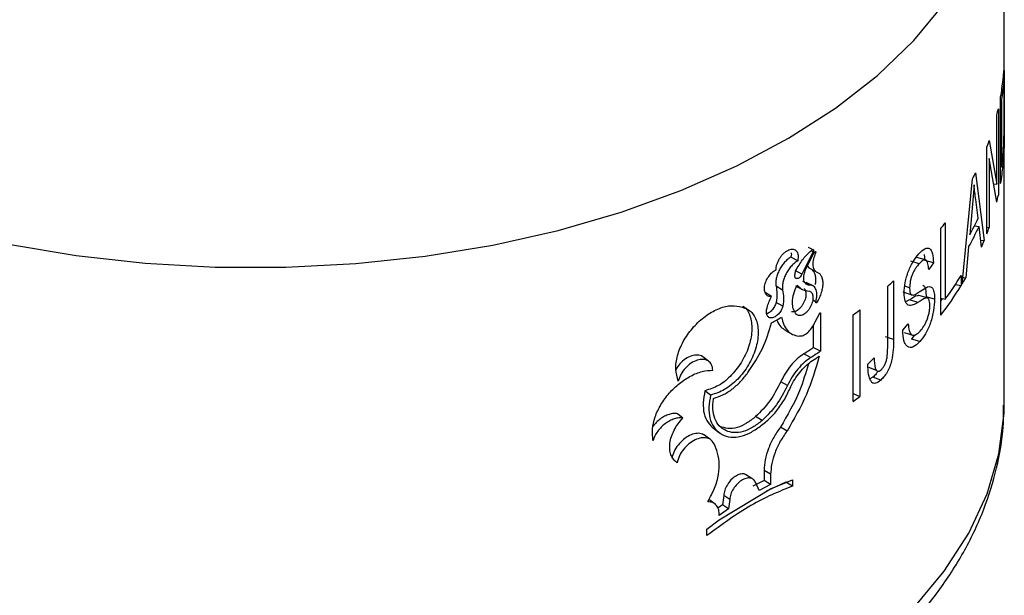
# Model space of a CAD drawing. Units: millimetres. Extents: x 0 to 42, y 0 to 29.8.
# Drawn here: x 38.4 to 38.5, y 23.4 to 23.5 of the extents above; entities that cross this region are included whole.
import ezdxf

# ---------------------------------------------------------------- set-up
doc = ezdxf.new("R2010")
doc.units = ezdxf.units.MM

msp = doc.modelspace()

# ---------------------------------------------------------------- linework, layer by layer
for p, q in [((38.49403343293262, 23.41170606569356), (38.49403343293262, 23.48723609079299)), ((38.49386067467817, 23.45455143488432), (38.49396749639051, 23.45563427708149)), ((38.49395679057737, 23.45410602979857), (38.49385864776058, 23.45318345283678)), ((38.49398334675382, 23.4541162447766), (38.49398117924576, 23.45411628630661)), ((38.4935476913096, 23.44072599411056), (38.4935476913096, 23.45226024774336)), ((38.4935476913096, 23.45176228399526), (38.4936814468125, 23.45175578822598)), ((38.4936814468125, 23.45175578822598), (38.4936814468125, 23.44291785362422)), ((38.49400581371268, 23.44808103049455), (38.49401743933424, 23.45122332011492)), ((38.49304387113517, 23.44064836111929), (38.49304387113517, 23.44984206003765)), ((38.49323915510715, 23.45068175207493), (38.49323915510715, 23.43914749844213)), ((38.49203232287973, 23.44645226802399), (38.49304387113517, 23.44064836111929)), ((38.49170941775216, 23.43403565884733), (38.49170941775216, 23.44556991248013)), ((38.49201345028008, 23.44404650157431), (38.49201345028008, 23.43486450542953)), ((38.49302933728103, 23.43824882910837), (38.49201345028008, 23.44404650157432)), ((38.49020312063304, 23.44211897291537), (38.4913422377693, 23.43310640085934)), ((38.4935476913096, 23.4429243493935), (38.4936814468125, 23.44291785362422)), ((38.48840552754522, 23.42731567685517), (38.48980121670576, 23.44132652461427)), ((38.49260255629668, 23.44068447043424), (38.49304387113517, 23.44064836111929)), ((38.49000502569657, 23.4405224234133), (38.48981852600948, 23.43797536463434)), ((38.48981852600948, 23.43797536463434), (38.48942799562435, 23.43388505443751)), ((38.49054343676703, 23.43608440950347), (38.49022744032639, 23.43859662516092)), ((38.48616039273043, 23.43549116581596), (38.48616039273043, 23.42530507169868)), ((38.48557970200851, 23.42317882755346), (38.48557970200851, 23.43471308118626)), ((38.49004528161113, 23.43510217922359), (38.49066916613014, 23.43500631971186)), ((38.49097954006581, 23.43225134344512), (38.49066916613014, 23.43500631971186)), ((38.49170941775216, 23.43490032821488), (38.49201345028008, 23.43486450542953)), ((38.49087602967757, 23.43317013407211), (38.4913422377693, 23.43310640085934)), ((38.46858105077229, 23.43167116459498), (38.46707846304046, 23.4286579124008)), ((38.46766666905052, 23.42942593576668), (38.46871335302627, 23.43153900075641)), ((38.46847652310966, 23.43191035312259), (38.46796560006289, 23.43217490111493)), ((38.46871335302627, 23.43153900075641), (38.46830915704441, 23.43174679546723)), ((38.4688968463629, 23.43145536845815), (38.4683152193244, 23.43175271980022)), ((38.4892824319993, 23.43227190126191), (38.48889980464317, 23.42815021904273)), ((38.4665247785582, 23.43042305266215), (38.46561863673787, 23.43092012621277)), ((38.48269136740895, 23.43004096394457), (38.48158314322801, 23.43037476364299)), ((38.48352081932613, 23.43054870013008), (38.48239745467414, 23.43087203493361)), ((38.48337744220519, 23.43126478009069), (38.48346207475103, 23.43046998633196)), ((38.48459408287531, 23.43016393802232), (38.48346207475103, 23.43046998633196)), ((38.48459408287531, 23.43016393802232), (38.48396191107847, 23.42924954651902)), ((38.46707846304046, 23.4286579124008), (38.46616540016411, 23.42915074714488)), ((38.46780970106613, 23.42971469144805), (38.46804876170572, 23.4294381936315)), ((38.46898566460159, 23.42896050314886), (38.46804876170572, 23.4294381936315)), ((38.46811217157645, 23.42719035506845), (38.46718618734341, 23.42767508881683)), ((38.46856535991872, 23.42707174758244), (38.46762947444655, 23.42755544795717)), ((38.47929142129419, 23.42777442573292), (38.47929142129419, 23.41994527021308)), ((38.4881673484165, 23.42829119412516), (38.48889980464317, 23.42815021904273)), ((38.48828354220819, 23.42846407730818), (38.48828354220819, 23.42711591779266)), ((38.46305070482909, 23.42566396650775), (38.46218798893039, 23.42618615548241)), ((38.46451504786084, 23.4265210695957), (38.46363402767424, 23.4270329722703)), ((38.46622806873813, 23.42709907925205), (38.46713161558363, 23.42661199612926)), ((38.4785152983915, 23.4191349291272), (38.4785152983915, 23.42705536628089)), ((38.48164335358714, 23.42590216349966), (38.48054822957895, 23.4262500737866)), ((38.48141992055778, 23.42683933187837), (38.48078703003509, 23.42704259742678)), ((38.48270329793627, 23.42627651315355), (38.48381093888496, 23.42694590123701)), ((38.48752510981901, 23.42727116998938), (38.48828354220819, 23.42711591779266)), ((38.46453410983264, 23.4243830049206), (38.46365285137139, 23.42489477089233)), ((38.46907666083469, 23.42487828179253), (38.46851527370696, 23.42516371869542)), ((38.48142813732868, 23.42522326405381), (38.48089381422432, 23.4249535062375)), ((38.48253439940964, 23.42488730234075), (38.48142813732868, 23.42522326405381)), ((38.48377733166137, 23.42547282677504), (38.48265227342641, 23.42579196999035)), ((38.48474908334226, 23.42532606537428), (38.48361513771214, 23.425629713941)), ((38.48557970200851, 23.42544659105698), (38.48616039273043, 23.42530507169868)), ((38.48557970200851, 23.42503503118053), (38.48582397161913, 23.42538706043725)), ((38.47480007400489, 23.42390412882886), (38.47480007400489, 23.41236987519606)), ((38.46885373675223, 23.42230748867861), (38.46944687069341, 23.42345786718689)), ((38.46954006188183, 23.42348092880394), (38.46954006188183, 23.41839707931885)), ((38.4739260456275, 23.41168928338232), (38.4739260456275, 23.42322353701512)), ((38.46488211864333, 23.42116553196224), (38.46576196695381, 23.42067193245342)), ((38.46859622901997, 23.42184097084922), (38.46859622901997, 23.41887020156556)), ((38.48051338300453, 23.42116732067655), (38.48124095611173, 23.42205289870976)), ((38.47929142129419, 23.41994527021308), (38.47822569643967, 23.42032238118932)), ((38.48208117167719, 23.42055388743107), (38.48167853533042, 23.4199948935819)), ((38.48278796700634, 23.41966243331462), (38.48167853533042, 23.4199948935819)), ((38.46954006188183, 23.41839707931885), (38.46859622901997, 23.41887020156556)), ((38.47841238544623, 23.4174965562921), (38.4785152983915, 23.4191349291272)), ((38.45464591156191, 23.41705256912855), (38.45388208854364, 23.41763099579126)), ((38.46824329189104, 23.41755179797266), (38.46731566865406, 23.4180354862362)), ((38.4758681248412, 23.41667620409838), (38.47670275351177, 23.41752287875024)), ((38.47593828151911, 23.41625982873906), (38.47697445119388, 23.41585747447905)), ((38.46515356218668, 23.41381324385501), (38.464264560571, 23.41432052707722)), ((38.47653671528965, 23.41493230787922), (38.47612732324519, 23.41468821264922)), ((38.47758106063595, 23.41453576424861), (38.47653671528965, 23.41493230787922)), ((38.45492576673696, 23.41255374904627), (38.4541646125644, 23.41312615079495)), ((38.47392604562749, 23.41273823525784), (38.47480007400489, 23.41236987519606)), ((38.49403077859979, 23.4112854532476), (38.49403343293262, 23.41170606569356)), ((38.45122518356316, 23.40947683831434), (38.45051028668028, 23.41006878274066)), ((38.46176535736953, 23.40914477121333), (38.46091870831407, 23.40967565165288)), ((38.46510013745277, 23.4077608598097), (38.46421180364626, 23.40826853275768)), ((38.45475056401864, 23.40670222220269), (38.45398664378394, 23.40727815846043)), ((38.45572832311917, 23.40517438424172), (38.45542248523579, 23.40594426343646)), ((38.46205160792398, 23.40251977689144), (38.46204411020267, 23.40115972988414)), ((38.46291259748083, 23.40199663923083), (38.46205160792398, 23.40251977689144)), ((38.46042152783463, 23.40143219165925), (38.4595880409166, 23.40197340875956)), ((38.46291259748083, 23.40199663923083), (38.46290500485168, 23.40063654017326)), ((38.46290500485165, 23.40006422426367), (38.46583215506487, 23.40127368073436)), ((38.46583215506487, 23.40127368073436), (38.46583215506487, 23.40043356559003)), ((38.45606650271994, 23.39593227430396), (38.46290500485165, 23.40006422426367)), ((38.46204411020267, 23.40115972988414), (38.46053221145696, 23.40039495934886)), ((38.46137396814714, 23.39986149250173), (38.4609379987821, 23.40087372860498)), ((38.46290500485166, 23.40063654017325), (38.46137396814714, 23.39986149250173)), ((38.46290500485166, 23.40063654017325), (38.46204411020267, 23.40115972988414)), ((38.46493467103822, 23.40093584651438), (38.46236904962625, 23.3997403901653)), ((38.46583215506487, 23.40043356559003), (38.46493467103822, 23.40093584651438)), ((38.45666987570798, 23.39919481756362), (38.45652127958494, 23.39794225117157)), ((38.45746274207222, 23.39863694644128), (38.45666987570798, 23.39919481756362)), ((38.45746274207222, 23.39863694644128), (38.45731226498561, 23.39738349091011)), ((38.45557674967476, 23.39797541464005), (38.45480293499352, 23.39854847830473)), ((38.45652127958494, 23.39794225117157), (38.45587808144276, 23.39748650157669)), ((38.45731226498561, 23.39738349091011), (38.45606650272035, 23.39650459020976)), ((38.45731226498561, 23.39738349091011), (38.45652127958494, 23.39794225117157)), ((38.45443564250292, 23.39469566116119), (38.45606650271994, 23.39593227430396)), ((38.45443564250292, 23.39385554601687), (38.45443564250292, 23.39469566116119))]:
    msp.add_line(p, q)
at = {"flags": 128}
for points in [[(38.36142736097548, 23.43266226457226), (38.37042301988293, 23.43113944125872), (38.3796261679492, 23.43010959731831), (38.38895592757818, 23.4295817830566), (38.39833030850679, 23.42956063692431), (38.40766692833834, 23.43004634475442), (38.41688373652207, 23.43103463812903), (38.42589973541624, 23.43251683189045), (38.43463569209839, 23.4344799004666), (38.44301483466709, 23.43690659234025), (38.45096352691616, 23.43977558165596), (38.45841191545232, 23.44306165563246), (38.46529454356929, 23.4467359361335), (38.4715509264837, 23.45076613344992), (38.47712608287755, 23.4551168300628), (38.48197101807599, 23.45974979189386), (38.48604315461429, 23.46462430430794), (38.48930670641013, 23.46969752991469), (38.49173299325297, 23.47492488502506), (38.49330069284683, 23.48026043145438), (38.49399602819128, 23.48565728022879), (38.49403340621979, 23.4871938951798)], [(38.48071625848794, 23.42088815147931), (38.48126126050887, 23.42071637319455), (38.48180622954226, 23.42054457612599)], [(38.48197101807599, 23.38421976679443), (38.48604315461429, 23.38909427920851), (38.48930670641013, 23.39416750481526), (38.49173299325297, 23.39939485992563), (38.49330069284683, 23.40473040635495), (38.49399602819128, 23.41012725512936), (38.49403077859979, 23.4112854532476)]]:
    msp.add_lwpolyline(points, dxfattribs=at)
for centre, radius, start, end in [((38.46008250690647, 23.4579986679977), 0.03395361592160115, 350.2698742432106, 354.1728499858307), ((38.46019415589077, 23.45663704174709), 0.03384117742062443, 351.7067246670975, 354.1426044703296), ((38.45894336476463, 23.45821523888405), 0.03511345409841202, 346.2042925675086, 347.611046887491), ((38.45647916635139, 23.45896296975583), 0.03769011272140157, 339.1853055279909, 340.6136806745217), ((38.46019690846823, 23.44779874605642), 0.03383840154416237, 351.7066574141162, 354.1820989274181), ((38.45296819813458, 23.46050517050777), 0.04152699983592965, 332.4943825566696, 333.7203437532982), ((38.46009603512989, 23.44646241761569), 0.03393994484079314, 350.2693368241863, 354.3532644126346), ((38.45892970021676, 23.44668410833883), 0.0351274704983265, 346.105585616023, 347.6108533199522), ((38.44567872533761, 23.46509722546656), 0.05015260873512047, 322.7111364046031, 323.8203204481159), ((38.45296194356794, 23.45376198166784), 0.04153149634554494, 331.4060680550491, 334.8086582544465), ((38.45295876225374, 23.45241194621337), 0.04153348521893681, 330.9933567277419, 335.223826448095), ((38.45646056315667, 23.44743561708404), 0.03770995400474243, 339.185548654837, 340.5269631643708), ((38.45512932722658, 23.44796271679386), 0.03914185755839274, 336.334540483346, 337.6941507765021), ((38.4347943215554, 23.47502435963949), 0.0649041457792944, 312.347370771958, 313.2813779746873), ((38.44804461662462, 23.45321544638789), 0.04724194538162168, 323.7864512976826, 328.4039079049576), ((38.45051725425767, 23.45031953610783), 0.04432492293539822, 328.7359757693749, 329.9897667941206), ((38.44757178568015, 23.45217817499704), 0.04780757111355496, 322.6570284467172, 328.3834457436557), ((38.4285962093683, 23.48233845410813), 0.07449407679942834, 307.4813067119603, 308.3333277603953), ((38.41657617473121, 23.50659085231558), 0.09636339227726781, 298.8143012584759, 299.7360259326803), ((38.4216554383352, 23.48948376496316), 0.08479217632433642, 302.5812996230135, 303.6142119963085), ((38.42200508397432, 23.48990448528972), 0.08586549501022392, 302.5812996228811, 303.6142119961988), ((38.42204501379879, 23.48927812495623), 0.08579402278742304, 302.7710229313508, 303.4803240679734), ((38.42859620933046, 23.47080420052421), 0.07449407686124777, 307.4813067121726, 308.333327759899)]:
    msp.add_arc(centre, radius, start, end)
for points, knots in [([(38.49396749639051, 23.45563427708149), (38.49397777295792, 23.45570496045224), (38.49399833196672, 23.45584636759579), (38.49402008838984, 23.45566230283888), (38.49403411924758, 23.45467439100812), (38.49403339838722, 23.45310195793407), (38.49403291801806, 23.45205411511516)], [0, 0, 0, 0, 0.125256908548759, 0.2505854129186119, 0.5006027878563215, 1, 1, 1, 1]), ([(38.49401743933424, 23.45122332011492), (38.49401709846239, 23.45199393057884), (38.49401658710956, 23.45314994815055), (38.49399910736781, 23.45395637275248), (38.49398022351937, 23.45418193101755), (38.49396459791984, 23.45413131842049), (38.49395679057737, 23.45410602979857)], [0, 0, 0, 0, 0.4998023344916021, 0.7497695763317753, 0.8749721819614201, 1, 1, 1, 1]), ([(38.49403291801806, 23.45205411511516), (38.4940328615046, 23.45134244563873), (38.49403274831817, 23.44991709798009), (38.49402834149755, 23.44783877291183), (38.49401202600491, 23.44613354829357), (38.49398477174869, 23.44490933574377), (38.49393912283154, 23.44389850548212), (38.49389382226084, 23.44338057588838), (38.49387128542173, 23.44312290814278)], [0, 0, 0, 0, 0.2496592236234324, 0.500023116957809, 0.6250508934370111, 0.74878847884623, 0.87502334852893, 1, 1, 1, 1]), ([(38.49386101134946, 23.44436864456145), (38.4938814050102, 23.44458956930885), (38.49392212766284, 23.44503071824539), (38.49395947075928, 23.445751607978), (38.49398082740828, 23.44643989759813), (38.49399634555382, 23.44717221696217), (38.49400202819267, 23.44771767243626), (38.49400581371268, 23.44808103049455)], [0, 0, 0, 0, 0.2504426285442335, 0.5000910968224227, 0.6251716143158127, 0.7503060820091411, 1, 1, 1, 1]), ([(38.49022744032639, 23.43859662516092), (38.49018742525445, 23.43890816017528), (38.49010739778424, 23.4395312093884), (38.49003914896574, 23.44019202609746), (38.49000502569657, 23.4405224234133)], [0, 0, 0, 0, 0.5000167046311073, 1, 1, 1, 1]), ([(38.46363105794243, 23.42924516114023), (38.46363987573827, 23.42937195665687), (38.46365741888157, 23.42962421832854), (38.46376875968615, 23.43003159451752), (38.46393511147981, 23.43043716613924), (38.46415787705617, 23.43082664698238), (38.46442185145511, 23.43118303204517), (38.46471745830797, 23.4314878107731), (38.46502943695289, 23.43173124880036), (38.46534424319067, 23.43189782626177), (38.46564802142213, 23.43198524621735), (38.46592610734607, 23.43198386000844), (38.46616840866954, 23.43189920607784), (38.46636156636198, 23.4317293232787), (38.46650109510276, 23.43148674847869), (38.46657586321789, 23.4311777382787), (38.4665920918743, 23.43082043158632), (38.46654725492132, 23.43055574012307), (38.4665247785582, 23.43042305266215)], [0, 0, 0, 0, 0.06282269968896954, 0.1249867476571696, 0.1874708382917102, 0.2499895079810825, 0.3124735338693772, 0.3749922236225202, 0.4374762235215822, 0.4999949019172017, 0.5624789055806942, 0.6249976025881415, 0.6874816327526722, 0.750000354091777, 0.8124665924900171, 0.8750023190335657, 0.9373397815531634, 0.9999999999999999, 0.9999999999999999, 0.9999999999999999, 0.9999999999999999]), ([(38.46566545078911, 23.43148854892399), (38.4656692226979, 23.43143029013812), (38.46568056764463, 23.43125506245868), (38.46564342823206, 23.43105420417849), (38.46561863673787, 23.43092012621277)], [0, 0, 0, 0, 0.3324747897002266, 1, 1, 1, 1]), ([(38.46646883477596, 23.42950067699211), (38.46676632007281, 23.42997792339431), (38.4673612892503, 23.43093241392671), (38.46810477907979, 23.43158437390792), (38.46847652310966, 23.43191035312259)], [0, 0, 0, 0, 0.5000011901618789, 1, 1, 1, 1]), ([(38.46847652310966, 23.43191035312259), (38.46849129244151, 23.43191801286612), (38.46851996286692, 23.43193288206315), (38.46855927831192, 23.43193480968127), (38.468591356378, 23.43192037203661), (38.46861347642044, 23.43188894589332), (38.46862437619354, 23.43184433791608), (38.46862243865755, 23.43179050364036), (38.4686087837906, 23.43173047064002), (38.46859049332836, 23.43169135715567), (38.46858105077229, 23.43167116459498)], [0, 0, 0, 0, 0.1286859774080235, 0.2498069480993987, 0.3746792431787194, 0.4999509465247765, 0.6233511378075097, 0.749977495257863, 0.8709244475434085, 1, 1, 1, 1]), ([(38.4688968463629, 23.43145536845815), (38.46878914798121, 23.43119032182235), (38.46857375119829, 23.43066022850263), (38.46850121054877, 23.42989954512374), (38.46862346799767, 23.42927382271455), (38.46886493241482, 23.42906494299152), (38.46898566460159, 23.42896050314886)], [0, 0, 0, 0, 0.249999989407563, 0.5000000241858669, 0.750000057242724, 0.9999999999999999, 0.9999999999999999, 0.9999999999999999, 0.9999999999999999]), ([(38.46871335302627, 23.43153900075641), (38.46872603496116, 23.43155798837851), (38.4687508164677, 23.43159509169799), (38.46879632030301, 23.43163229972798), (38.46884064894654, 23.43165149654773), (38.46887894168189, 23.43164643419714), (38.46890711331039, 23.43162087843933), (38.46891999567411, 23.43157635539246), (38.46891858863827, 23.4315187511468), (38.46890423282506, 23.4314769013393), (38.4688968463629, 23.43145536845815)], [0, 0, 0, 0, 0.127928876671886, 0.2499831708589448, 0.3749134463681088, 0.5000957349903348, 0.6234934910164847, 0.7500159547396847, 0.8713763083644106, 1, 1, 1, 1]), ([(38.48069702869831, 23.42613009989839), (38.48071996392738, 23.42658752509671), (38.48075441124634, 23.42727454992023), (38.48101121905513, 23.4282982775608), (38.48126705427239, 23.42905263355872), (38.48157894783139, 23.42976439599481), (38.48204784650643, 23.43061334643146), (38.4824205318403, 23.4310639758447), (38.48266881587038, 23.43136418644227)], [0, 0, 0, 0, 0.249345926104719, 0.3745024137477295, 0.4996770088814783, 0.6248796274763412, 0.7500937402424265, 1, 1, 1, 1]), ([(38.48266881587038, 23.43136418644227), (38.48293028583394, 23.43162274425719), (38.48332282337319, 23.43201090986919), (38.48378301015428, 23.43215180421468), (38.48407978922366, 23.43208270816919), (38.48431259650018, 23.43181990651686), (38.48453291499846, 23.43125336658597), (38.48456971234032, 23.43059798867585), (38.48459408287531, 23.43016393802232)], [0, 0, 0, 0, 0.2497140963473651, 0.374888784794742, 0.5000067680691239, 0.6230203276606164, 0.7503298926947874, 1, 1, 1, 1]), ([(38.46561863673787, 23.43092012621277), (38.4654748135992, 23.43082810982983), (38.46518784675266, 23.43064451175593), (38.46477175473129, 23.43023572685293), (38.46439176712573, 23.42975653192168), (38.46406983992013, 23.42921531069167), (38.46381800428301, 23.42864401686086), (38.46365757236551, 23.428070715354), (38.46358230289206, 23.42751565698581), (38.46361676369377, 23.42719407608071), (38.46363402767424, 23.4270329722703)], [0, 0, 0, 0, 0.1245125474149253, 0.2484368886473391, 0.3729707368294237, 0.4978668425470355, 0.6230707687871618, 0.7486040874084817, 0.8740570761606024, 1, 1, 1, 1]), ([(38.4665247785582, 23.43042305266215), (38.46637915485914, 23.43032994492462), (38.46608876013734, 23.43014427462704), (38.46566760316764, 23.42973268309501), (38.46528288618502, 23.4292509079352), (38.4649567968307, 23.42870740465456), (38.46470161560406, 23.42813416288866), (38.4645389755311, 23.42755947802159), (38.46446269570291, 23.42700350230998), (38.46449757145078, 23.42668211724441), (38.46451504786084, 23.4265210695957)], [0, 0, 0, 0, 0.1253609081608312, 0.249987785548027, 0.3749672400698829, 0.4999958521290234, 0.6249626956036393, 0.7500034357289276, 0.8747254829886705, 1, 1, 1, 1]), ([(38.48396191107847, 23.42924954651902), (38.48394142471923, 23.42952698350636), (38.48391068503106, 23.42994327643462), (38.48377295386391, 23.4303335451178), (38.4836255168503, 23.43052828738192), (38.48342752965008, 23.43057901404806), (38.48311922059425, 23.43047015127459), (38.48286244105036, 23.43021257103297), (38.48269136740895, 23.43004096394457)], [0, 0, 0, 0, 0.2500320803231718, 0.3751719908554866, 0.5001744435870127, 0.62519461733407, 0.750294277114862, 1, 1, 1, 1]), ([(38.46305070482909, 23.42566396650775), (38.46289404702485, 23.4256681051256), (38.46258104747956, 23.42567637401146), (38.46224841084893, 23.42597509159608), (38.46207515263949, 23.42644731137385), (38.4620882480817, 23.42705453453532), (38.4622848518024, 23.4277190310531), (38.46263993158388, 23.42835730786103), (38.46310920634658, 23.42891135087537), (38.46345710746002, 23.42913389108363), (38.46363105794243, 23.42924516114023)], [0, 0, 0, 0, 0.1251146896594378, 0.2499769555833865, 0.3749808749442689, 0.4999847971475346, 0.6249887145429096, 0.7499925847767083, 0.8749963457950037, 1, 1, 1, 1]), ([(38.46613846257785, 23.42842454669513), (38.46614221897899, 23.42851009227802), (38.46614966522942, 23.42867966783958), (38.46621718238838, 23.4289562644079), (38.46632020403445, 23.42923532076756), (38.46641917204339, 23.42941201219046), (38.46646883477596, 23.42950067699211)], [0, 0, 0, 0, 0.2522152325630242, 0.4999619881403383, 0.7490779664927919, 1, 1, 1, 1]), ([(38.46811217157645, 23.42719035506845), (38.46802036955923, 23.42719055801113), (38.46783750489416, 23.427190962262), (38.46761523407257, 23.42731934389926), (38.4674458765278, 23.42753001777365), (38.46734577621299, 23.42782588296102), (38.46731475942565, 23.42818270882968), (38.46736159251081, 23.42858416722985), (38.46747383713588, 23.42900872870673), (38.46760220477245, 23.42928646221546), (38.46766666905052, 23.42942593576668)], [0, 0, 0, 0, 0.1254973027819029, 0.2499838558974316, 0.3749403835090252, 0.4999977692353487, 0.6249377669374704, 0.7500126609893525, 0.8744601539454938, 1, 1, 1, 1]), ([(38.46846054775583, 23.42919694457342), (38.46853432374481, 23.42912141642071), (38.46870322298287, 23.4289485058624), (38.46885750550319, 23.42852470736013), (38.46891829638951, 23.42797459990289), (38.46891083895091, 23.42753957574388), (38.46885478549656, 23.42729294066614), (38.46884934673717, 23.42726901013659)], [0, 0, 0, 0, 0.1995768505700194, 0.4569017435338481, 0.7145844716115702, 0.9723066775488343, 1, 1, 1, 1]), ([(38.46898566460159, 23.42896050314886), (38.46911056906666, 23.42891477852108), (38.46935975613944, 23.42882355691306), (38.46962846454949, 23.42849887105565), (38.46980420330132, 23.42805809738732), (38.4698723286273, 23.42750765929677), (38.46983111480652, 23.42687962590508), (38.46967989403024, 23.42620737450162), (38.46943387453835, 23.42552093703014), (38.46919584498546, 23.42509270335012), (38.46907666083469, 23.42487828179253)], [0, 0, 0, 0, 0.1252284001154342, 0.2498333300878856, 0.374661983709941, 0.4994076362952158, 0.6245826036361264, 0.7494932462852787, 0.8745683704352298, 1, 1, 1, 1]), ([(38.48269136740895, 23.43004096394457), (38.48253748126886, 23.42985871801161), (38.48230368948684, 23.4295818405657), (38.48200637010455, 23.4290854844243), (38.48180186635562, 23.42866039900341), (38.48163478753005, 23.42820125616523), (38.48145977762144, 23.42755977849069), (38.48143584889689, 23.42712724867145), (38.48141992055778, 23.42683933187837)], [0, 0, 0, 0, 0.2502746800498521, 0.3802302364931192, 0.500739060028971, 0.6259042896897256, 0.7509803198945341, 1, 1, 1, 1]), ([(38.46707846304046, 23.4286579124008), (38.46704406081102, 23.42858557429472), (38.46697569371766, 23.42844181773788), (38.46682779153562, 23.4282599804615), (38.46666625056522, 23.42812265850134), (38.46650191631363, 23.42805166094788), (38.46635138677015, 23.42804489656008), (38.46623434690029, 23.42811303567827), (38.46615336734547, 23.42823824377214), (38.46614346095882, 23.42836206917062), (38.46613846257785, 23.42842454669513)], [0, 0, 0, 0, 0.1258001694748676, 0.2500010048849145, 0.3749646001729444, 0.5000284946414373, 0.6249917422589888, 0.7500560220213345, 0.8738879002105872, 1, 1, 1, 1]), ([(38.46363402767424, 23.4270329722703), (38.46369206855315, 23.42670880248907), (38.46380815377366, 23.42606044358678), (38.46370461986825, 23.4252833361839), (38.46365285137139, 23.42489477089233)], [0, 0, 0, 0, 0.4999850855624982, 1, 1, 1, 1]), ([(38.46451504786084, 23.4265210695957), (38.4645736891651, 23.42619727452561), (38.46469098013976, 23.42554963819072), (38.46458640242146, 23.42477190116882), (38.46453410983264, 23.4243830049206)], [0, 0, 0, 0, 0.4999643359173765, 1, 1, 1, 1]), ([(38.4673712617974, 23.42674050141333), (38.46741177024821, 23.42669825288346), (38.46750241882501, 23.42660371041075), (38.46758761300272, 23.42638185150477), (38.46762957777832, 23.42609934311448), (38.46761789770699, 23.42577709710926), (38.46755111703387, 23.42543049906762), (38.46743518417006, 23.42507569226595), (38.46727196855586, 23.42472930600163), (38.46707131448254, 23.42440617497021), (38.46683978856467, 23.42412332370216), (38.46658938313418, 23.42389110944002), (38.46633015121317, 23.42372309421878), (38.46607565963557, 23.42362628815563), (38.46586002729464, 23.42359944302635), (38.46574587001069, 23.42363516560993), (38.46570050149013, 23.42364936252064)], [0, 0, 0, 0, 0.06022678479907461, 0.1347736637332006, 0.2095108887493745, 0.2841791016875855, 0.3588853034266734, 0.433391230362423, 0.5077499489611158, 0.5818814835499108, 0.6558567111574063, 0.7296821181659122, 0.8034801128362974, 0.8772866506737046, 0.9512311179906997, 1, 1, 1, 1]), ([(38.46635720184712, 23.42329437465816), (38.46620300741409, 23.42349857245679), (38.46589461850207, 23.42390696811492), (38.46578307573812, 23.4248926841719), (38.46593937504279, 23.42602860035133), (38.4662722295899, 23.42680424666615), (38.46643865682707, 23.42719206973878)], [0, 0, 0, 0, 0.2499999722307606, 0.5000000189697452, 0.7500000641374, 1, 1, 1, 1]), ([(38.46808656159426, 23.42638648518591), (38.4681516323461, 23.42635885347095), (38.46828114798203, 23.42630385581021), (38.46842310731342, 23.42613091129484), (38.46851951916744, 23.42590205401497), (38.46856092561293, 23.42561798253811), (38.46854943888619, 23.42529591758593), (38.46848164665122, 23.42494847987307), (38.46836416749857, 23.42459256095114), (38.46819881459192, 23.42424485777676), (38.46799557730824, 23.42392014264934), (38.46776122009397, 23.42363565959683), (38.46750766368443, 23.42340140626415), (38.46724564530579, 23.42323214716821), (38.46698683095023, 23.42313077522568), (38.46674515541226, 23.42310817502529), (38.46652625533171, 23.42315468423588), (38.46641363462122, 23.42324774374686), (38.46635720184712, 23.42329437465816)], [0, 0, 0, 0, 0.06279572427122854, 0.1249874626181983, 0.1874169804821486, 0.2499876770866781, 0.3124094148486777, 0.3749921810709768, 0.4374634919342975, 0.4999952534728923, 0.5624763831326429, 0.6249978184313112, 0.6874789302247929, 0.7500003508849377, 0.8124814405768424, 0.8750028919446514, 0.9373655739578857, 0.9999999999999999, 0.9999999999999999, 0.9999999999999999, 0.9999999999999999]), ([(38.46643865682707, 23.42719206973878), (38.46666574849112, 23.42696017083791), (38.46711993109289, 23.42649637377787), (38.46776435177066, 23.42642311467751), (38.46808656159426, 23.42638648518591)], [0, 0, 0, 0, 0.50000079960512, 1, 1, 1, 1]), ([(38.46895279592344, 23.42495227198859), (38.46901262486088, 23.42525385099531), (38.46913228273594, 23.42585700900952), (38.46900415083017, 23.42658970581816), (38.46867046508336, 23.42709444418491), (38.46829826933151, 23.42715838478778), (38.46811217157645, 23.42719035506845)], [0, 0, 0, 0, 0.2500001154812879, 0.5000002316135224, 0.7500002781665077, 1, 1, 1, 1]), ([(38.48253439940964, 23.42488730234075), (38.48231099883828, 23.42475664194435), (38.48186539956227, 23.42449602408787), (38.48132182240598, 23.4244200071973), (38.48099925287973, 23.42470294452828), (38.48075359957151, 23.42516673740863), (38.48071964394805, 23.42574497797839), (38.48069702869831, 23.42613009989839)], [0, 0, 0, 0, 0.2507831605762227, 0.500217139595784, 0.6256281472873606, 0.7506594759192414, 1, 1, 1, 1]), ([(38.48141992055778, 23.42683933187837), (38.48142452717438, 23.42663067495525), (38.48143371816673, 23.42621436850949), (38.4815735879351, 23.42600606381401), (38.48164335358714, 23.42590216349966)], [0, 0, 0, 0, 0.5012099265768931, 1, 1, 1, 1]), ([(38.48164335358714, 23.42590216349966), (38.48172065689063, 23.4258792480535), (38.48187559132733, 23.42583331998081), (38.48224308997872, 23.42598510174322), (38.48251921022235, 23.42615994572038), (38.48270329793627, 23.42627651315355)], [0, 0, 0, 0, 0.2491920152095139, 0.4994408099204083, 1, 1, 1, 1]), ([(38.48319418139133, 23.42718212703941), (38.48326243851547, 23.42713564837297), (38.48343926139988, 23.42701524347801), (38.48355315759456, 23.42655947218722), (38.48360833051913, 23.42605823329383), (38.4836128678595, 23.42577260334969), (38.48361513771214, 23.425629713941)], [0, 0, 0, 0, 0.2386734046641254, 0.6182932606339968, 0.8090471555937033, 1, 1, 1, 1]), ([(38.48381093888496, 23.42694590123701), (38.48394955074585, 23.42697476266036), (38.48422651801485, 23.42703243210908), (38.48453895491838, 23.42675381390534), (38.48468771858606, 23.42625954220292), (38.48474192937299, 23.42575379855354), (38.48474669814615, 23.42546867536857), (38.48474908334226, 23.42532606537428)], [0, 0, 0, 0, 0.2500695195186733, 0.499676372798434, 0.7493701123500754, 0.8746425098591418, 1, 1, 1, 1]), ([(38.46365285137139, 23.42489477089233), (38.46358663660551, 23.42470396853998), (38.46348727272432, 23.42441764475678), (38.46326153660206, 23.42406653225672), (38.46306933534461, 23.42383178556757), (38.46285775721697, 23.42363135881543), (38.46263724909504, 23.42348369176506), (38.46248154535722, 23.42340032257491), (38.46240599374926, 23.42338455164104), (38.46240147573916, 23.42338360853419)], [0, 0, 0, 0, 0.2835598136246618, 0.4255184362238588, 0.567195796946426, 0.7085549360497193, 0.849821088827963, 0.9910192535156023, 1, 1, 1, 1]), ([(38.46245225408723, 23.42418070025917), (38.46251869665955, 23.42443138647465), (38.46265156722984, 23.4249327039169), (38.46291766869209, 23.42542023013613), (38.46305070482909, 23.42566396650775)], [0, 0, 0, 0, 0.5000548442046736, 1, 1, 1, 1]), ([(38.46907666083469, 23.42487828179253), (38.46906717557138, 23.4248666488367), (38.46904887150275, 23.42484420028522), (38.46901817615823, 23.42482381119719), (38.46898928928196, 23.42481525775668), (38.46896489451489, 23.42482163758721), (38.46894718711163, 23.42484042937163), (38.46893920184448, 23.42487104204125), (38.46893983855579, 23.42490950158106), (38.46894843135405, 23.42493786517262), (38.46895279592344, 23.42495227198859)], [0, 0, 0, 0, 0.1296496842522883, 0.2501898619611856, 0.3752157424844196, 0.500543884549447, 0.6231540673360517, 0.747696769280846, 0.8718467579754257, 1, 1, 1, 1]), ([(38.48265022250478, 23.42578133426338), (38.48258889455893, 23.42578510838824), (38.4822337194297, 23.42580696588347), (38.48179286751864, 23.4254875371539), (38.48142813732868, 23.42522326405381)], [0, 0, 0, 0, 0.1726695953694458, 1, 1, 1, 1]), ([(38.48412177527832, 23.4245250272084), (38.48411647860049, 23.42468382958387), (38.48410589191926, 23.42500123422544), (38.48399784046157, 23.42533344509348), (38.48381811118298, 23.42549346022031), (38.48335259110036, 23.42545128726013), (38.48289811765855, 23.42513801572445), (38.48253439940964, 23.42488730234075)], [0, 0, 0, 0, 0.1249417067121079, 0.2497259724115807, 0.3744730683776007, 0.4993864563216838, 0.9999999999999999, 0.9999999999999999, 0.9999999999999999, 0.9999999999999999]), ([(38.48474908334226, 23.42532606537428), (38.48472473894584, 23.42482989370498), (38.48468815954058, 23.4240843560356), (38.48444591033947, 23.4229742597408), (38.48420863396615, 23.4221520188233), (38.483903095098, 23.42138393585747), (38.48343972780071, 23.42046718211329), (38.48304857339033, 23.41998421191231), (38.48278796700634, 23.41966243331462)], [0, 0, 0, 0, 0.2491994461586611, 0.3744421251639422, 0.4996201698436728, 0.62481706994396, 0.7500346048929153, 1, 1, 1, 1]), ([(38.45059679609442, 23.41440695019678), (38.45045930761149, 23.41491986534077), (38.45018507279415, 23.4159429269662), (38.45042545923205, 23.4178003862157), (38.45121222555233, 23.41969116347537), (38.45243313560205, 23.42146479870732), (38.45397633750135, 23.42294464517474), (38.45566248641644, 23.42399008909293), (38.45735178930352, 23.42454710246922), (38.45829745829595, 23.42442156079432), (38.45876966505003, 23.42435887329237)], [0, 0, 0, 0, 0.1251671088262176, 0.2496585786300173, 0.3751145571560995, 0.499997687097854, 0.6249882299313597, 0.7501600824412373, 0.8752458868232582, 1, 1, 1, 1]), ([(38.4591907982302, 23.42436753863285), (38.45922824378928, 23.42435190185564), (38.4597192844702, 23.42414684967), (38.46022372341503, 23.42311152551593), (38.4605209243133, 23.42135655036412), (38.4601533964041, 23.41922410249832), (38.4592105479305, 23.41706556640913), (38.45777457747113, 23.41516278955326), (38.45601068242717, 23.41368627884979), (38.45477841841386, 23.41331238961691), (38.4541646125644, 23.41312615079495)], [0, 0, 0, 0, 0.01167291908932478, 0.1530723076104914, 0.2952236167148475, 0.4370824083191137, 0.578678483649594, 0.7194194419216761, 0.8602393757093454, 1, 1, 1, 1]), ([(38.45876966505003, 23.42435887329237), (38.45925563436717, 23.42421338029316), (38.460226701743, 23.42392265513838), (38.46108732313316, 23.42261608509093), (38.46135569246406, 23.42081275778959), (38.46099135623014, 23.41868741428476), (38.46003233536319, 23.41651801544148), (38.45857841737658, 23.41460865885697), (38.45679428629315, 23.41312402507608), (38.45554725938653, 23.41274342988722), (38.45492576673696, 23.41255374904627)], [0, 0, 0, 0, 0.1250716003716561, 0.2499189691211208, 0.3750938095722522, 0.5000410693610091, 0.6251338611926097, 0.7500159009710853, 0.875413049041408, 1, 1, 1, 1]), ([(38.46453410983264, 23.4243830049206), (38.4644669291335, 23.4241915120709), (38.46436599913681, 23.42390381972869), (38.46413763930823, 23.42355173487042), (38.4639429888049, 23.4233153579734), (38.46372904869067, 23.42311484747683), (38.46350491255781, 23.42296076643722), (38.4632792987675, 23.42285642892776), (38.46306167573667, 23.42280910732159), (38.46285997830539, 23.4228173645345), (38.46268371709398, 23.42288398021094), (38.46253853747694, 23.42300331151091), (38.46239664087566, 23.42322809053286), (38.46234036910383, 23.42354049325053), (38.46237197554088, 23.423897512014), (38.46242544642746, 23.42408613434496), (38.46245225408723, 23.42418070025917)], [0, 0, 0, 0, 0.1245208166679849, 0.1870758383860881, 0.2496800982074588, 0.3122350160309639, 0.3748393610939975, 0.4373942749393249, 0.4999986229146209, 0.5625535451409941, 0.625157906422542, 0.6877001934988154, 0.7503166995010004, 0.8748375313855198, 0.9372497243095811, 1, 1, 1, 1]), ([(38.46944687069341, 23.42345786718689), (38.46945133909912, 23.4234652483253), (38.46945964123125, 23.42347896220673), (38.46947393299322, 23.42349600368764), (38.46948880250203, 23.42350750844495), (38.46950353677757, 23.42351333659403), (38.46951731010907, 23.42351452585268), (38.46952851107491, 23.4235093424532), (38.46953647071507, 23.4234979976782), (38.46953882481091, 23.42348680862221), (38.46954006188183, 23.42348092880394)], [0, 0, 0, 0, 0.1394949737158158, 0.2591764882597765, 0.3748718203362768, 0.4996717407153647, 0.6249397649525115, 0.7432750938713011, 0.8650917650818178, 0.9999999999999999, 0.9999999999999999, 0.9999999999999999, 0.9999999999999999]), ([(38.48284600374107, 23.42107523537825), (38.48300730954298, 23.42127137339823), (38.4832501463227, 23.42156664811607), (38.48354829439906, 23.42210714934036), (38.48374907591028, 23.42256750130771), (38.48391502257682, 23.42306655140203), (38.48403973946805, 23.42358071086054), (38.48411087466738, 23.42408087567691), (38.48411814133826, 23.42437696027425), (38.48412177527832, 23.4245250272084)], [0, 0, 0, 0, 0.2498798142243711, 0.3761799555848539, 0.4999718613798352, 0.6249870670941721, 0.7499045566500616, 0.8749314693351714, 1, 1, 1, 1]), ([(38.46374158442657, 23.42256270605726), (38.46375386623885, 23.42251764849366), (38.4638578156153, 23.42213629551986), (38.46422993251869, 23.42162451431292), (38.46467430968402, 23.42132202179427), (38.46488594437531, 23.42117795968714)], [0, 0, 0, 0, 0.06557173051545387, 0.5549783972533343, 1, 1, 1, 1]), ([(38.46437287414846, 23.4229166095882), (38.46445411776551, 23.4225692563681), (38.46461686648282, 23.42187343196893), (38.46513358006182, 23.4211063533748), (38.4658119858679, 23.42056834844254), (38.46638188466596, 23.420460816017), (38.46666810527575, 23.42040680994344)], [0, 0, 0, 0, 0.2494065412073757, 0.4996157992603957, 0.7486917474633066, 1, 1, 1, 1]), ([(38.46666810527575, 23.42040680994344), (38.46685651186041, 23.42041457272696), (38.46723332487455, 23.42043009828762), (38.46786378071855, 23.42084660383455), (38.46844761455298, 23.42148858494878), (38.46871836261627, 23.42203452062844), (38.46885373675223, 23.42230748867861)], [0, 0, 0, 0, 0.2499999476655004, 0.4999996894569376, 0.7499996520950132, 1, 1, 1, 1]), ([(38.45989309990392, 23.41555029171169), (38.46059908667653, 23.41660380859486), (38.46201106826855, 23.41871085436914), (38.46268413421004, 23.42100931912666), (38.46302066909866, 23.42215855805483)], [0, 0, 0, 0, 0.499997150527565, 1, 1, 1, 1]), ([(38.48278796700634, 23.41966243331462), (38.48249313644295, 23.41937737145918), (38.48205016410524, 23.41894907625447), (38.481500905007, 23.41883638138039), (38.48114306660693, 23.41896040820658), (38.48085564432292, 23.41928152408907), (38.48058579905641, 23.41994970592298), (38.48054233551208, 23.42068050871399), (38.48051338300453, 23.42116732067655)], [0, 0, 0, 0, 0.2495745093133308, 0.3749767410754836, 0.4998674513518654, 0.6250231062270507, 0.7502154619308721, 1, 1, 1, 1]), ([(38.48124095611173, 23.42205289870976), (38.48126977296095, 23.42172430530615), (38.48131300245678, 23.42123136705808), (38.48149624109174, 23.42076401591796), (38.48170242741261, 23.42056129866197), (38.48195651054471, 23.4205055623795), (38.48233390463867, 23.42058717633719), (38.48264131255151, 23.4208801532443), (38.48284600374107, 23.42107523537825)], [0, 0, 0, 0, 0.2501057269683797, 0.3751952337767478, 0.5002772442464115, 0.6253886084628977, 0.7505605804153604, 1, 1, 1, 1]), ([(38.47929142129419, 23.41994527021308), (38.47928333763908, 23.41949677742233), (38.4792671973586, 23.41860129148942), (38.47910429427267, 23.41735047386758), (38.47878352302446, 23.41631019578245), (38.47844042394701, 23.41557925857522), (38.4780259456755, 23.41496265246548), (38.47772943591019, 23.41467813733518), (38.47758106063595, 23.41453576424861)], [0, 0, 0, 0, 0.2505216972117841, 0.5002057120356286, 0.6251268158765657, 0.7499654138329689, 0.8748811856072835, 0.9999999999999999, 0.9999999999999999, 0.9999999999999999, 0.9999999999999999]), ([(38.45387284840329, 23.41761913782126), (38.45385944022618, 23.41763490626841), (38.45370182263301, 23.41782026962317), (38.45319048988247, 23.417911735295), (38.45241155299117, 23.41783041152712), (38.4515767475416, 23.41741248369113), (38.45081853830754, 23.41677419208616), (38.45046657318187, 23.41623165309618), (38.45029854775245, 23.41597264917754)], [0, 0, 0, 0, 0.01861677255819719, 0.2188463697063775, 0.4183835617188845, 0.6177390862290743, 0.8175115955927003, 1, 1, 1, 1]), ([(38.45522438516885, 23.41586418644997), (38.45518121329917, 23.41612258023431), (38.45509486957681, 23.41663936770132), (38.45462098270993, 23.41713886422364), (38.45395382601588, 23.41735229997017), (38.45314694648516, 23.41724296681737), (38.452302854996, 23.41682898507954), (38.45153097398465, 23.41616085196823), (38.45090324204513, 23.41531566859066), (38.4506989447779, 23.41470985642663), (38.45059679609442, 23.41440695019678)], [0, 0, 0, 0, 0.1250002260317861, 0.2500004028765706, 0.375000400403981, 0.5000001638543093, 0.6249998526026764, 0.7499997046255169, 0.8749997913038949, 1, 1, 1, 1]), ([(38.46731566865406, 23.4180354862362), (38.4670259829749, 23.41782782174827), (38.46644622763261, 23.41741221750912), (38.4656121898749, 23.41651546890279), (38.46485131390829, 23.41547847651283), (38.46446033231521, 23.41470687985327), (38.464264560571, 23.41432052707722)], [0, 0, 0, 0, 0.2492776475065571, 0.4988857173649603, 0.7490827729553301, 1, 1, 1, 1]), ([(38.46937333693451, 23.41771944850669), (38.46888039028487, 23.41600326374123), (38.46789587276202, 23.41257568395082), (38.46603118064159, 23.40936430531726), (38.46510013745277, 23.4077608598097)], [0, 0, 0, 0, 0.5006987059074072, 1, 1, 1, 1]), ([(38.46824329189104, 23.41755179797266), (38.46795069208674, 23.41734228251436), (38.4673646084701, 23.41692261860571), (38.46652090967977, 23.41602156840503), (38.46574974291869, 23.41497887575185), (38.46535254489043, 23.41420228793838), (38.46515356218668, 23.41381324385501)], [0, 0, 0, 0, 0.2494390220334381, 0.4996316539383733, 0.7493324757756491, 1, 1, 1, 1]), ([(38.4656852107095, 23.41388471568436), (38.46587480875002, 23.41422351692128), (38.46625375898955, 23.41490068008989), (38.46695226124559, 23.41580148917535), (38.46770515850621, 23.41658248195608), (38.46822420126028, 23.416953453563), (38.46848386227613, 23.41713903916948)], [0, 0, 0, 0, 0.2501618483762142, 0.49999932542187, 0.7498651468172612, 1, 1, 1, 1]), ([(38.47670275351177, 23.41752287875024), (38.47671987113631, 23.4170201845887), (38.47674127046232, 23.41639174947951), (38.47694873326405, 23.41585438082798), (38.47712395529951, 23.41571376125816), (38.47735661826105, 23.41571895311332), (38.47752968377932, 23.4158496056019), (38.47761727156345, 23.41591572831703)], [0, 0, 0, 0, 0.5002735112107681, 0.6254089716994086, 0.7504390847285629, 0.8736981936737064, 1, 1, 1, 1]), ([(38.47761727156345, 23.41591572831703), (38.47770626073773, 23.4160039782259), (38.47788414952674, 23.41618038922809), (38.47812014515831, 23.41658671043396), (38.4782766679521, 23.41696103950278), (38.47836933053924, 23.4172701227392), (38.47839802987977, 23.41742105776836), (38.47841238544623, 23.4174965562921)], [0, 0, 0, 0, 0.2499683203621162, 0.4996850702012737, 0.7494741270316361, 0.8746855937076471, 1, 1, 1, 1]), ([(38.44724369121978, 23.40648819232068), (38.44720142527806, 23.40698754292672), (38.44711725699791, 23.40798194835076), (38.44745874222343, 23.40963913480003), (38.44825646982127, 23.4112858734072), (38.44936977090063, 23.4128252907291), (38.45074433692023, 23.41413911844153), (38.45225661320332, 23.41513270109048), (38.45380981372563, 23.4157732836781), (38.45475310937171, 23.41583390146403), (38.45522438516885, 23.41586418644997)], [0, 0, 0, 0, 0.1252412333375098, 0.2494050477493104, 0.3750227653727451, 0.499893377246391, 0.6249137586590017, 0.7499368452740971, 0.8750670449207305, 1, 1, 1, 1]), ([(38.46794738458961, 23.41672753886405), (38.46759362025681, 23.41551492844701), (38.46674381972339, 23.41260203733929), (38.46514503098584, 23.40986573626214), (38.46421180364626, 23.40826853275768)], [0, 0, 0, 0, 0.4162910222855785, 1, 1, 1, 1]), ([(38.47634792297087, 23.41429356007609), (38.47625984187877, 23.41442759600608), (38.47608355719397, 23.41469585427928), (38.47590245076057, 23.41549149689797), (38.47588185449765, 23.41620234576763), (38.4758681248412, 23.41667620409838)], [0, 0, 0, 0, 0.2497718552400901, 0.4998910858150832, 0.9999999999999999, 0.9999999999999999, 0.9999999999999999, 0.9999999999999999]), ([(38.47721001736267, 23.41574180396083), (38.47713163431771, 23.41561795034314), (38.47692110114465, 23.41528528534983), (38.47668494731557, 23.41506842778293), (38.47653671528965, 23.41493230787922)], [0, 0, 0, 0, 0.3723073367393464, 1, 1, 1, 1]), ([(38.45531683146996, 23.41209776269464), (38.45572957683855, 23.41223439511503), (38.45655639881396, 23.41250810063988), (38.4577750380022, 23.41329193977214), (38.45892375819424, 23.4142978237824), (38.4595690493494, 23.41513159217265), (38.45989309990392, 23.41555029171169)], [0, 0, 0, 0, 0.2494067710979961, 0.4996179602692067, 0.7487195103289063, 1, 1, 1, 1]), ([(38.464264560571, 23.41432052707722), (38.46381937967727, 23.41343573037298), (38.46293077757385, 23.41166963433528), (38.46158851204526, 23.41033943448943), (38.46091870831407, 23.40967565165288)], [0, 0, 0, 0, 0.5009901417258994, 1, 1, 1, 1]), ([(38.47758106063595, 23.41453576424861), (38.47734656569535, 23.41435813765214), (38.47699441649943, 23.41409138962353), (38.4766355427454, 23.41410370666779), (38.47645715498648, 23.41418062996529), (38.47638433918701, 23.41425591097385), (38.47634792297087, 23.41429356007609)], [0, 0, 0, 0, 0.4988244388031152, 0.7491019830983365, 0.8745223361102142, 0.9999999999999999, 0.9999999999999999, 0.9999999999999999, 0.9999999999999999]), ([(38.4541646125644, 23.41312615079495), (38.45406833399071, 23.41258436445452), (38.45387658511704, 23.41150534015485), (38.4539949182203, 23.41002419517923), (38.45449660781001, 23.40884077876663), (38.45507057398223, 23.40833453305752), (38.45534314528187, 23.40809412158807)], [0, 0, 0, 0, 0.2564491714478239, 0.5107454119340366, 0.7676574589532968, 1, 1, 1, 1]), ([(38.4613791769165, 23.40827810798153), (38.46182526682592, 23.40861279783055), (38.46271841135217, 23.40928290132389), (38.46391082632997, 23.4106527729037), (38.46494530967325, 23.41220159154188), (38.46543860656232, 23.41332374148186), (38.4656852107095, 23.41388471568436)], [0, 0, 0, 0, 0.2496553792964523, 0.4998506596064432, 0.7499702425077509, 1, 1, 1, 1]), ([(38.46515356218668, 23.41381324385501), (38.46470225932681, 23.41292493008518), (38.4637992686314, 23.41114754478569), (38.46244352045735, 23.40981255212172), (38.46176535736953, 23.40914477121333)], [0, 0, 0, 0, 0.4997868329865972, 1, 1, 1, 1]), ([(38.29413409190541, 23.41209680496405), (38.29410830696403, 23.41109408146447), (38.29403536488698, 23.40825751365303), (38.2947852759509, 23.40360703843269), (38.29630029687336, 23.39822026435047), (38.29861315350976, 23.39296145809621), (38.30166463067856, 23.38785725744733), (38.30545689742914, 23.3829390622231), (38.30996725458228, 23.37824473307927), (38.31516523432786, 23.37381594743964), (38.32100635390535, 23.36969386278557), (38.32743653100543, 23.36591550555), (38.3343953361933, 23.36251206246671), (38.34181999801195, 23.35950839023551), (38.34964724281033, 23.35692407450245), (38.35781404073136, 23.35477460927262), (38.36625638590512, 23.35307250254642), (38.37490922824381, 23.35182753419402), (38.38370655316533, 23.35104682521863), (38.39258161347096, 23.35073482213347), (38.40146715520727, 23.35089326427095), (38.41029572609151, 23.35152113581252), (38.4190004004893, 23.35261467170847), (38.42751537950488, 23.35416749719059), (38.43577650170352, 23.3561708648609), (38.44372131011841, 23.3586138442632), (38.45128921036401, 23.36148353280182), (38.45842141406328, 23.36476519380001), (38.46506063087305, 23.36844218020929), (38.47114993651149, 23.37249506415242), (38.47663199554474, 23.37689975815765), (38.48144954655854, 23.38162536681735), (38.4855494841108, 23.38663189526638), (38.48888059038434, 23.39186919406822), (38.49142255202702, 23.39727744753698), (38.49310262979934, 23.40279252415896), (38.49395467309861, 23.40746214121152), (38.49393688717196, 23.4102735393335), (38.49393088701041, 23.41122197700892)], [0, 0, 0, 0, 0.01476748836800349, 0.04177520740060873, 0.06881023456682542, 0.09605524924373406, 0.1236417204121807, 0.1516247882934854, 0.1799820562384464, 0.2086352166320236, 0.2374840273654168, 0.266436137395538, 0.295419440993869, 0.3243844944054982, 0.3533141458926817, 0.3822034012238818, 0.4110545848237618, 0.439874134478603, 0.4686706740194057, 0.4974539393703331, 0.5262342249830367, 0.5550209264850555, 0.5838224515016351, 0.6126496263164988, 0.6415131448818928, 0.6704231279566525, 0.699388232669127, 0.7284139855364461, 0.7574998773507743, 0.786634677514396, 0.8157820326394254, 0.8448710180909713, 0.8738064820945171, 0.9024715141047334, 0.9307566050053181, 0.9586024875762138, 0.9860343648435147, 0.9999999999999999, 0.9999999999999999, 0.9999999999999999, 0.9999999999999999]), ([(38.45492576673696, 23.41255374904627), (38.45482861675232, 23.41201198638218), (38.45463515194081, 23.41093311836086), (38.4547498118096, 23.40944370648922), (38.45529439542019, 23.40825604669907), (38.45614594750688, 23.40738239299269), (38.45728311406742, 23.40693674199287), (38.45858874037573, 23.40690375889313), (38.4600061351295, 23.40736575610656), (38.46092055110715, 23.40797336261906), (38.4613791769165, 23.40827810798153)], [0, 0, 0, 0, 0.1252681018542128, 0.2494593262709085, 0.3751156308335648, 0.5000252472814007, 0.6248811820390701, 0.7505160265781373, 0.8748711833258905, 1, 1, 1, 1]), ([(38.46176535736953, 23.40914477121333), (38.46135475793646, 23.40883118258865), (38.46053865554224, 23.40820789768665), (38.45924150455956, 23.40760639154638), (38.45801097717045, 23.40749039811561), (38.45690827222278, 23.40774841906847), (38.45602731533082, 23.40840217692638), (38.45543433794727, 23.4093926780941), (38.45520422329479, 23.41043690389994), (38.45521725331557, 23.4113694476624), (38.4552836398955, 23.41185499938198), (38.45531683146996, 23.41209776269464)], [0, 0, 0, 0, 0.1253799895253128, 0.2492037284941981, 0.3748706196083803, 0.500045755207178, 0.6247474377086112, 0.7500000688993, 0.875312656053228, 0.9376595500693586, 1, 1, 1, 1]), ([(38.45122518356316, 23.40947683831434), (38.45104557017959, 23.40949357001204), (38.45068725159002, 23.40952694880709), (38.45008847954065, 23.40939785516622), (38.4494810677537, 23.40914929463905), (38.44888845625437, 23.40877270968996), (38.44833878015372, 23.40829714241437), (38.44786665803326, 23.40773800167196), (38.44747865529786, 23.40712579084895), (38.44732206820073, 23.40670087609817), (38.44724369121978, 23.40648819232068)], [0, 0, 0, 0, 0.1253110777123791, 0.2499885461308602, 0.374970029816399, 0.4999940049007966, 0.6249755468457652, 0.749999711571604, 0.8748666512007548, 1, 1, 1, 1]), ([(38.45051028668028, 23.41006878274066), (38.45033299720279, 23.41008644621), (38.44997958185056, 23.41012165721815), (38.44938801051924, 23.40999543557332), (38.44878734291942, 23.40974997782096), (38.4482036291734, 23.40937465620139), (38.44768303818464, 23.40893094282522), (38.44740727572665, 23.40858342824118), (38.44728105166003, 23.40842436125169)], [0, 0, 0, 0, 0.1716524762483008, 0.3421783470218706, 0.5130494122033874, 0.6840826307802753, 0.8553959253617989, 1, 1, 1, 1]), ([(38.45045825185782, 23.40353152267955), (38.45028557559258, 23.40367510599953), (38.44994084213328, 23.40396175787102), (38.44961687582078, 23.40459185213741), (38.44945488456592, 23.4053268607836), (38.44947597138771, 23.40615005629604), (38.44967523538245, 23.40701814042705), (38.45004646476328, 23.40788992349684), (38.4505600778884, 23.40873519925916), (38.45100325630423, 23.40922937399569), (38.45122518356316, 23.40947683831434)], [0, 0, 0, 0, 0.1253282898624507, 0.2502072583915917, 0.3751845255955978, 0.4997254406130247, 0.6248391236770178, 0.7497061945294425, 0.8746621762386253, 1, 1, 1, 1]), ([(38.46091870831407, 23.40967565165288), (38.46051308746777, 23.40936439829584), (38.4597070135107, 23.40874585704615), (38.45842806173227, 23.40815777473031), (38.45719983931228, 23.40802753646052), (38.45650470153855, 23.40825980816568), (38.45615736690606, 23.40837586574505)], [0, 0, 0, 0, 0.2504640345669233, 0.4977370795724477, 0.7490377972980613, 1, 1, 1, 1]), ([(38.45533484247418, 23.40807627749284), (38.4554602032461, 23.407984877423), (38.45571092526392, 23.40780207693775), (38.45596153886358, 23.40761927122265), (38.45608684590031, 23.40752786819231)], [0, 0, 0, 0, 0.4999990547408856, 1, 1, 1, 1]), ([(38.46421180364626, 23.40826853275768), (38.46390096721773, 23.40782119628823), (38.46327831812529, 23.4069251184121), (38.46259568291187, 23.40542826281056), (38.4621377609792, 23.40391619198193), (38.46208033998904, 23.40298548166695), (38.46205160792398, 23.40251977689144)], [0, 0, 0, 0, 0.2489889473795653, 0.4987598874355315, 0.7491916546535252, 1, 1, 1, 1]), ([(38.46510013745277, 23.4077608598097), (38.46478552626588, 23.40731158836643), (38.46415630305328, 23.40641304428206), (38.46346428040326, 23.4049109460985), (38.4630000045191, 23.40339475473612), (38.46294173316224, 23.40246267776444), (38.46291259748083, 23.40199663923083)], [0, 0, 0, 0, 0.2499993424406139, 0.4999993514200736, 0.7499996500872615, 1, 1, 1, 1]), ([(38.4539642203131, 23.40724291605918), (38.45387159255618, 23.40730009525193), (38.45358941076518, 23.40747428631039), (38.4529375759476, 23.40745860462014), (38.45211173641394, 23.4072007928361), (38.45128576410555, 23.40666260712974), (38.45056666196186, 23.40591952010795), (38.45000497107718, 23.40503818702593), (38.44983704914359, 23.40443127371239), (38.44975294162125, 23.40412728736595)], [0, 0, 0, 0, 0.0751709334676498, 0.2290012124303054, 0.3825209039042033, 0.5361203983923714, 0.690157054239395, 0.8448081085825176, 1, 1, 1, 1]), ([(38.45542248523579, 23.40594426343646), (38.45530802025878, 23.40615089371528), (38.45507909042535, 23.40656415405525), (38.45445236214914, 23.40686600485878), (38.45368934875128, 23.40688906811963), (38.45284525921893, 23.40661455270049), (38.4520121507676, 23.40607626114631), (38.45128351823316, 23.40532933675468), (38.45071418845003, 23.40444543327807), (38.45054356407398, 23.40383615961272), (38.45045825185782, 23.40353152267955)], [0, 0, 0, 0, 0.1250002232661558, 0.2500003148508074, 0.3750001826930885, 0.4999998895410501, 0.6249996404023971, 0.7499995998397541, 0.8749997586902084, 1, 1, 1, 1]), ([(38.45454479215065, 23.39834915882845), (38.45487229865645, 23.39894411557241), (38.4555273121501, 23.40013402993602), (38.45602028314612, 23.40198109177868), (38.45614531696359, 23.40373396244766), (38.45586732106588, 23.40469424364862), (38.45572832311917, 23.40517438424172)], [0, 0, 0, 0, 0.2499997036323444, 0.4999997752324109, 0.7499998914601533, 1, 1, 1, 1]), ([(38.4595715443178, 23.40194399029212), (38.45950589845629, 23.40198014396932), (38.45929757466713, 23.40209487581761), (38.45881516311053, 23.40203049921749), (38.45820792136819, 23.40175912159679), (38.45761632800706, 23.40126482482012), (38.45712516782036, 23.40062321776573), (38.45677183952942, 23.39989570020375), (38.4567038982033, 23.39942868263464), (38.45666987570798, 23.39919481756362)], [0, 0, 0, 0, 0.07102354343665099, 0.2253895881077681, 0.3794920376936585, 0.5337714451312463, 0.6885875040331578, 0.8440561762517746, 1, 1, 1, 1]), ([(38.4609379987821, 23.40087372860498), (38.46085246085104, 23.40102942517454), (38.46068152739751, 23.40134055910089), (38.46021015317056, 23.40153551521578), (38.45964007547333, 23.40149440385329), (38.45901917628859, 23.40120847123291), (38.45842257296741, 23.40071433021855), (38.45792465145036, 23.40006943800308), (38.45756631928734, 23.39933963240476), (38.45749726781268, 23.39887117510994), (38.45746274207222, 23.39863694644128)], [0, 0, 0, 0, 0.1250948221738707, 0.2499813791411106, 0.3749844042848501, 0.4999873452765026, 0.624990344083158, 0.7499934850823405, 0.8749967312024094, 1, 1, 1, 1]), ([(38.46583215506487, 23.40043356559003), (38.46400541979785, 23.39968507704332), (38.46035194771636, 23.39818809931583), (38.4564077447976, 23.39529973085765), (38.45443564250292, 23.39385554601687)], [0, 0, 0, 0, 0.4999997882201218, 1, 1, 1, 1]), ([(38.45606650272035, 23.39650459020976), (38.45605849900361, 23.3967658158531), (38.45604248839305, 23.39728837083296), (38.45572666042587, 23.39787945625559), (38.45523070393505, 23.39827720802067), (38.45477378348296, 23.39832513808451), (38.45454479215065, 23.39834915882845)], [0, 0, 0, 0, 0.2495819618064688, 0.4992629948506815, 0.7490494605210927, 1, 1, 1, 1])]:
    msp.add_open_spline(points, degree=3, knots=knots)

doc.saveas('drawing.dxf')
